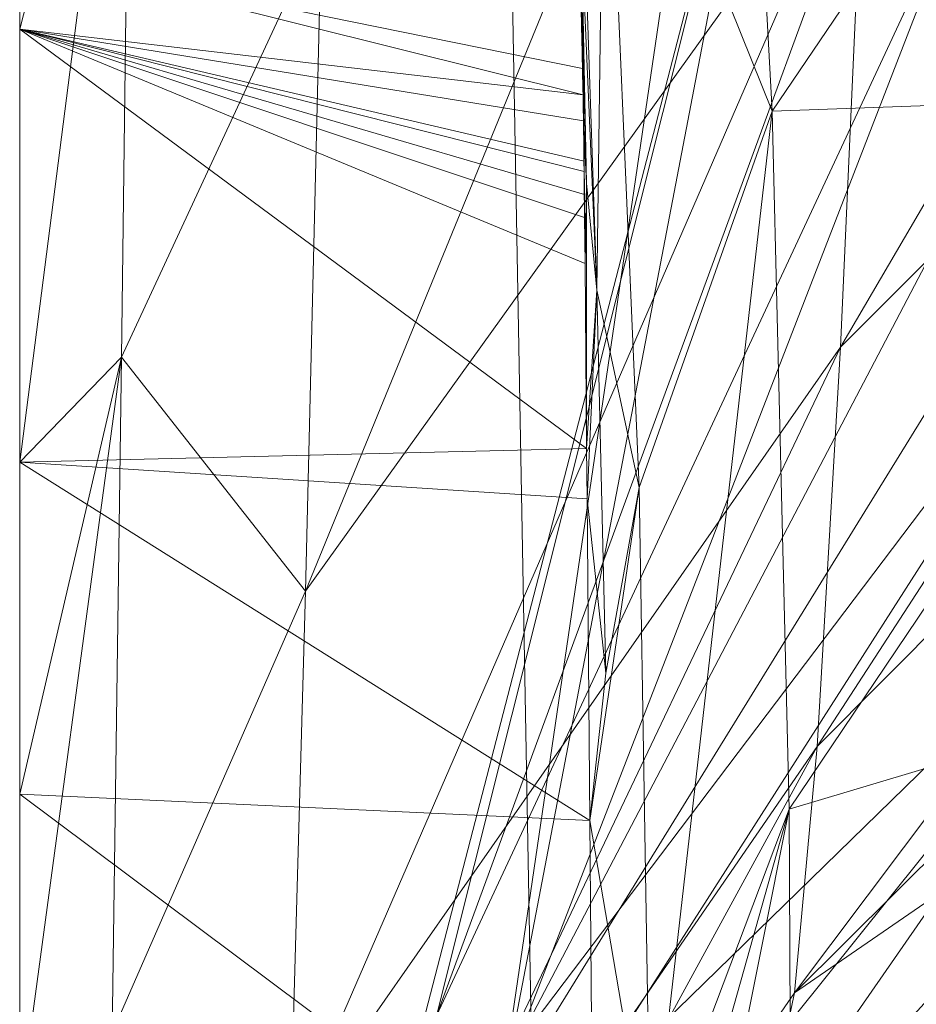
# Model space of a CAD drawing. Units: metres. Extents: x -0.215 to 0.215, y 0 to 0.362.
# Drawn here: x -0.215 to -0.199, y 0.063 to 0.08 of the extents above; entities that cross this region are included whole.
import ezdxf

# ---------------------------------------------------------------- set-up
doc = ezdxf.new("R2010")
doc.units = ezdxf.units.M
doc.header["$MEASUREMENT"] = 0
doc.layers.add('Mobilier 2D', color=7, linetype='Continuous')
doc.layers.add('Mobilier 3D', color=7, linetype='Continuous')

# ---------------------------------------------------------------- blocks, each defined once
blk = doc.blocks.new('mirlino')
at = {"layer": 'Mobilier 2D', "color": 202, "linetype": 'Continuous', "lineweight": 0}
for p, q in [((-0.215036, 0.000934), (-0.215036, 0.333724)), ((-0.211016, 0.33254), (-0.205058, 0.000289))]:
    blk.add_line(p, q, dxfattribs=at)
at = {"layer": 'Mobilier 3D', "color": 14, "linetype": 'Continuous', "lineweight": 0}
mesh = blk.add_polyface(dxfattribs=at)
corners = [(-0.18867, 0.094967, 0.512366), (-0.189184, 0.085833, 0.502585), (-0.200807, 0.074222, 0.505003)]
mesh.append_faces([[corners[k] for k in face] for face in [(0, 1, 2)]], dxfattribs={"color": 14})
mesh = blk.add_polyface(dxfattribs=at)
corners = [(-0.18867, 0.094967, 0.512366), (-0.200807, 0.074222, 0.505003), (-0.200391, 0.083498, 0.5152)]
mesh.append_faces([[corners[k] for k in face] for face in [(0, 1, 2)]], dxfattribs={"color": 14})
mesh = blk.add_polyface(dxfattribs=at)
corners = [(-0.199963, 0.094705, 0.523234), (-0.200391, 0.083498, 0.5152), (-0.21008, 0.069987, 0.518241)]
mesh.append_faces([[corners[k] for k in face] for face in [(0, 1, 2)]], dxfattribs={"color": 14})
mesh = blk.add_polyface(dxfattribs=at)
corners = [(-0.199963, 0.094705, 0.523234), (-0.21008, 0.069987, 0.518241), (-0.209803, 0.081523, 0.526593)]
mesh.append_faces([[corners[k] for k in face] for face in [(0, 1, 2)]], dxfattribs={"color": 14})
mesh = blk.add_polyface(dxfattribs=at)
corners = [(-0.202748, 0.09221, 0.539126), (-0.204894, 0.085522, 0.539407), (-0.201995, 0.078312, 0.531951)]
mesh.append_faces([[corners[k] for k in face] for face in [(0, 1, 2)]], dxfattribs={"color": 14})
mesh = blk.add_polyface(dxfattribs=at)
corners = [(-0.201995, 0.078312, 0.531951), (-0.193578, 0.090744, 0.529832), (-0.202748, 0.09221, 0.539126)]
mesh.append_faces([[corners[k] for k in face] for face in [(0, 1, 2)]], dxfattribs={"color": 14})
mesh = blk.add_polyface(dxfattribs=at)
corners = [(-0.201995, 0.078312, 0.531951), (-0.193341, 0.078624, 0.520352), (-0.193578, 0.090744, 0.529832)]
mesh.append_faces([[corners[k] for k in face] for face in [(0, 1, 2)]], dxfattribs={"color": 14})
mesh = blk.add_polyface(dxfattribs=at)
corners = [(-0.213103, 0.087289, 0.533975), (-0.213271, 0.074048, 0.528359), (-0.215036, 0.072226, 0.532172)]
mesh.append_faces([[corners[k] for k in face] for face in [(0, 1, 2)]], dxfattribs={"color": 14})
mesh = blk.add_polyface(dxfattribs=at)
corners = [(-0.213103, 0.087289, 0.533975), (-0.215036, 0.072226, 0.532172), (-0.215036, 0.07973, 0.535674)]
mesh.append_faces([[corners[k] for k in face] for face in [(0, 1, 2)]], dxfattribs={"color": 14})
mesh = blk.add_polyface(dxfattribs=at)
corners = [(-0.215036, 0.07973, 0.535674), (-0.215036, 0.081035, 0.536283), (-0.213103, 0.087289, 0.533975)]
mesh.append_faces([[corners[k] for k in face] for face in [(0, 1, 2)]], dxfattribs={"color": 14})
mesh = blk.add_polyface(dxfattribs=at)
corners = [(-0.209803, 0.081523, 0.526593), (-0.213271, 0.074048, 0.528359), (-0.213103, 0.087289, 0.533975)]
mesh.append_faces([[corners[k] for k in face] for face in [(0, 1, 2)]], dxfattribs={"color": 14})
mesh = blk.add_polyface(dxfattribs=at)
corners = [(-0.20193, 0.086111, 0.098591), (-0.208486, 0.060799, 0.098671), (-0.207812, 0.062628, 0.192424)]
mesh.append_faces([[corners[k] for k in face] for face in [(0, 1, 2)]], dxfattribs={"color": 14})
mesh = blk.add_polyface(dxfattribs=at)
corners = [(-0.206721, 0.061103, 0.004987), (-0.208486, 0.060799, 0.098671), (-0.20193, 0.086111, 0.098591)]
mesh.append_faces([[corners[k] for k in face] for face in [(0, 1, 2)]], dxfattribs={"color": 14})
mesh = blk.add_polyface(dxfattribs=at)
corners = [(-0.199759, 0.084569, 0.192268), (-0.20193, 0.086111, 0.098591), (-0.207812, 0.062628, 0.192424)]
mesh.append_faces([[corners[k] for k in face] for face in [(0, 1, 2)]], dxfattribs={"color": 14})
mesh = blk.add_polyface(dxfattribs=at)
corners = [(-0.206721, 0.061103, 0.004987), (-0.20193, 0.086111, 0.098591), (-0.203278, 0.084517, 0.004987)]
mesh.append_faces([[corners[k] for k in face] for face in [(0, 1, 2)]], dxfattribs={"color": 14})
mesh = blk.add_polyface(dxfattribs=at)
corners = [(-0.189184, 0.085833, 0.502585), (-0.18969, 0.078876, 0.491206), (-0.201213, 0.067295, 0.493125)]
mesh.append_faces([[corners[k] for k in face] for face in [(0, 1, 2)]], dxfattribs={"color": 14})
mesh = blk.add_polyface(dxfattribs=at)
corners = [(-0.189184, 0.085833, 0.502585), (-0.201213, 0.067295, 0.493125), (-0.200807, 0.074222, 0.505003)]
mesh.append_faces([[corners[k] for k in face] for face in [(0, 1, 2)]], dxfattribs={"color": 14})
mesh = blk.add_polyface(dxfattribs=at)
corners = [(-0.204894, 0.085522, 0.539407), (-0.20527, 0.082184, 0.538985), (-0.20503, 0.075207, 0.535766)]
mesh.append_faces([[corners[k] for k in face] for face in [(0, 1, 2)]], dxfattribs={"color": 14})
mesh = blk.add_polyface(dxfattribs=at)
corners = [(-0.204894, 0.085522, 0.539407), (-0.20503, 0.075207, 0.535766), (-0.204296, 0.071787, 0.532145)]
mesh.append_faces([[corners[k] for k in face] for face in [(0, 1, 2)]], dxfattribs={"color": 14})
mesh = blk.add_polyface(dxfattribs=at)
corners = [(-0.201995, 0.078312, 0.531951), (-0.204894, 0.085522, 0.539407), (-0.204296, 0.071787, 0.532145)]
mesh.append_faces([[corners[k] for k in face] for face in [(0, 1, 2)]], dxfattribs={"color": 14})
mesh = blk.add_polyface(dxfattribs=at)
corners = [(-0.199759, 0.084569, 0.192268), (-0.207812, 0.062628, 0.192424), (-0.198482, 0.08265, 0.239048)]
mesh.append_faces([[corners[k] for k in face] for face in [(0, 1, 2)]], dxfattribs={"color": 14})
mesh = blk.add_polyface(dxfattribs=at)
corners = [(-0.193457, 0.08261, 0.004864), (-0.206721, 0.061103, 0.004987), (-0.203278, 0.084517, 0.004987)]
mesh.append_faces([[corners[k] for k in face] for face in [(0, 1, 2)]], dxfattribs={"color": 14})
mesh = blk.add_polyface(dxfattribs=at)
corners = [(-0.200391, 0.083498, 0.5152), (-0.200807, 0.074222, 0.505003), (-0.210346, 0.060545, 0.507598)]
mesh.append_faces([[corners[k] for k in face] for face in [(0, 1, 2)]], dxfattribs={"color": 14})
mesh = blk.add_polyface(dxfattribs=at)
corners = [(-0.200391, 0.083498, 0.5152), (-0.210346, 0.060545, 0.507598), (-0.21008, 0.069987, 0.518241)]
mesh.append_faces([[corners[k] for k in face] for face in [(0, 1, 2)]], dxfattribs={"color": 14})
mesh = blk.add_polyface(dxfattribs=at)
corners = [(-0.215036, 0.081035, 0.536283), (-0.20528, 0.079049, 0.537802), (-0.205344, 0.082674, 0.538823)]
mesh.append_faces([[corners[k] for k in face] for face in [(0, 1, 2)]], dxfattribs={"color": 14})
mesh = blk.add_polyface(dxfattribs=at)
corners = [(-0.198482, 0.08265, 0.239048), (-0.207812, 0.062628, 0.192424), (-0.206441, 0.062091, 0.286074)]
mesh.append_faces([[corners[k] for k in face] for face in [(0, 1, 2)]], dxfattribs={"color": 14})
mesh = blk.add_polyface(dxfattribs=at)
corners = [(-0.198482, 0.08265, 0.239048), (-0.206441, 0.062091, 0.286074), (-0.197078, 0.079964, 0.285849)]
mesh.append_faces([[corners[k] for k in face] for face in [(0, 1, 2)]], dxfattribs={"color": 14})
mesh = blk.add_polyface(dxfattribs=at)
corners = [(-0.205298, 0.07983, 0.538302), (-0.205344, 0.082674, 0.538823), (-0.20528, 0.079049, 0.537802)]
mesh.append_faces([[corners[k] for k in face] for face in [(0, 1, 2)]], dxfattribs={"color": 14})
mesh = blk.add_polyface(dxfattribs=at)
corners = [(-0.205308, 0.080272, 0.538471), (-0.205344, 0.082674, 0.538823), (-0.205298, 0.07983, 0.538302)]
mesh.append_faces([[corners[k] for k in face] for face in [(0, 1, 2)]], dxfattribs={"color": 14})
mesh = blk.add_polyface(dxfattribs=at)
corners = [(-0.196862, 0.059516, 0.004957), (-0.206721, 0.061103, 0.004987), (-0.193457, 0.08261, 0.004864)]
mesh.append_faces([[corners[k] for k in face] for face in [(0, 1, 2)]], dxfattribs={"color": 14})
mesh = blk.add_polyface(dxfattribs=at)
corners = [(-0.20527, 0.082184, 0.538985), (-0.205299, 0.08137, 0.538792), (-0.20503, 0.075207, 0.535766)]
mesh.append_faces([[corners[k] for k in face] for face in [(0, 1, 2)]], dxfattribs={"color": 14})
mesh = blk.add_polyface(dxfattribs=at)
corners = [(-0.209803, 0.081523, 0.526593), (-0.21008, 0.069987, 0.518241), (-0.213271, 0.074048, 0.528359)]
mesh.append_faces([[corners[k] for k in face] for face in [(0, 1, 2)]], dxfattribs={"color": 14})
mesh = blk.add_polyface(dxfattribs=at)
corners = [(-0.205306, 0.080567, 0.538559), (-0.205213, 0.07706, 0.537067), (-0.205299, 0.08137, 0.538792)]
mesh.append_faces([[corners[k] for k in face] for face in [(0, 1, 2)]], dxfattribs={"color": 14})
mesh = blk.add_polyface(dxfattribs=at)
corners = [(-0.20503, 0.075207, 0.535766), (-0.205299, 0.08137, 0.538792), (-0.205213, 0.07706, 0.537067)]
mesh.append_faces([[corners[k] for k in face] for face in [(0, 1, 2)]], dxfattribs={"color": 14})
mesh = blk.add_polyface(dxfattribs=at)
corners = [(-0.215036, 0.07973, 0.535674), (-0.205272, 0.078597, 0.537675), (-0.215036, 0.081035, 0.536283)]
mesh.append_faces([[corners[k] for k in face] for face in [(0, 1, 2)]], dxfattribs={"color": 14})
mesh = blk.add_polyface(dxfattribs=at)
corners = [(-0.205272, 0.078597, 0.537675), (-0.20528, 0.079049, 0.537802), (-0.215036, 0.081035, 0.536283)]
mesh.append_faces([[corners[k] for k in face] for face in [(0, 1, 2)]], dxfattribs={"color": 14})
mesh = blk.add_polyface(dxfattribs=at)
corners = [(-0.205306, 0.080567, 0.538559), (-0.205278, 0.078897, 0.537932), (-0.205259, 0.078021, 0.537571)]
mesh.append_faces([[corners[k] for k in face] for face in [(0, 1, 2)]], dxfattribs={"color": 14})
mesh = blk.add_polyface(dxfattribs=at)
corners = [(-0.205259, 0.078021, 0.537571), (-0.205213, 0.07706, 0.537067), (-0.205306, 0.080567, 0.538559)]
mesh.append_faces([[corners[k] for k in face] for face in [(0, 1, 2)]], dxfattribs={"color": 14})
mesh = blk.add_polyface(dxfattribs=at)
corners = [(-0.205287, 0.079337, 0.538109), (-0.205278, 0.078897, 0.537932), (-0.205306, 0.080567, 0.538559)]
mesh.append_faces([[corners[k] for k in face] for face in [(0, 1, 2)]], dxfattribs={"color": 14})
mesh = blk.add_polyface(dxfattribs=at)
corners = [(-0.205287, 0.079337, 0.538109), (-0.205306, 0.080567, 0.538559), (-0.205304, 0.080171, 0.538427)]
mesh.append_faces([[corners[k] for k in face] for face in [(0, 1, 2)]], dxfattribs={"color": 14})
mesh = blk.add_polyface(dxfattribs=at)
corners = [(-0.197078, 0.079964, 0.285849), (-0.206441, 0.062091, 0.286074), (-0.195547, 0.076497, 0.332667)]
mesh.append_faces([[corners[k] for k in face] for face in [(0, 1, 2)]], dxfattribs={"color": 14})
mesh = blk.add_polyface(dxfattribs=at)
corners = [(-0.215036, 0.072226, 0.532172), (-0.205209, 0.072461, 0.53435), (-0.215036, 0.07973, 0.535674)]
mesh.append_faces([[corners[k] for k in face] for face in [(0, 1, 2)]], dxfattribs={"color": 14})
mesh = blk.add_polyface(dxfattribs=at)
corners = [(-0.215036, 0.07973, 0.535674), (-0.205209, 0.072461, 0.53435), (-0.205237, 0.075668, 0.536281)]
mesh.append_faces([[corners[k] for k in face] for face in [(0, 1, 2)]], dxfattribs={"color": 14})
mesh = blk.add_polyface(dxfattribs=at)
corners = [(-0.215036, 0.07973, 0.535674), (-0.205237, 0.075668, 0.536281), (-0.205244, 0.076468, 0.536762)]
mesh.append_faces([[corners[k] for k in face] for face in [(0, 1, 2)]], dxfattribs={"color": 14})
mesh = blk.add_polyface(dxfattribs=at)
corners = [(-0.205244, 0.076468, 0.536762), (-0.205247, 0.076867, 0.537002), (-0.215036, 0.07973, 0.535674)]
mesh.append_faces([[corners[k] for k in face] for face in [(0, 1, 2)]], dxfattribs={"color": 14})
mesh = blk.add_polyface(dxfattribs=at)
corners = [(-0.215036, 0.07973, 0.535674), (-0.205247, 0.076867, 0.537002), (-0.20525, 0.077267, 0.537243)]
mesh.append_faces([[corners[k] for k in face] for face in [(0, 1, 2)]], dxfattribs={"color": 14})
mesh = blk.add_polyface(dxfattribs=at)
corners = [(-0.215036, 0.07973, 0.535674), (-0.20525, 0.077267, 0.537243), (-0.205252, 0.077445, 0.53735)]
mesh.append_faces([[corners[k] for k in face] for face in [(0, 1, 2)]], dxfattribs={"color": 14})
mesh = blk.add_polyface(dxfattribs=at)
corners = [(-0.205252, 0.077445, 0.53735), (-0.205264, 0.078146, 0.537548), (-0.215036, 0.07973, 0.535674)]
mesh.append_faces([[corners[k] for k in face] for face in [(0, 1, 2)]], dxfattribs={"color": 14})
mesh = blk.add_polyface(dxfattribs=at)
corners = [(-0.215036, 0.07973, 0.535674), (-0.205264, 0.078146, 0.537548), (-0.205272, 0.078597, 0.537675)]
mesh.append_faces([[corners[k] for k in face] for face in [(0, 1, 2)]], dxfattribs={"color": 14})
mesh = blk.add_polyface(dxfattribs=at)
corners = [(-0.205289, 0.079413, 0.538093), (-0.205298, 0.07983, 0.538302), (-0.20528, 0.079049, 0.537802)]
mesh.append_faces([[corners[k] for k in face] for face in [(0, 1, 2)]], dxfattribs={"color": 14})
mesh = blk.add_polyface(dxfattribs=at)
corners = [(-0.205298, 0.079778, 0.538284), (-0.205289, 0.079413, 0.538093), (-0.205287, 0.079337, 0.538109)]
mesh.append_faces([[corners[k] for k in face] for face in [(0, 1, 2)]], dxfattribs={"color": 14})
mesh = blk.add_polyface(dxfattribs=at)
corners = [(-0.205287, 0.079337, 0.538109), (-0.205289, 0.079413, 0.538093), (-0.20528, 0.078969, 0.537917)]
mesh.append_faces([[corners[k] for k in face] for face in [(0, 1, 2)]], dxfattribs={"color": 14})
mesh = blk.add_polyface(dxfattribs=at)
corners = [(-0.205289, 0.079413, 0.538093), (-0.20528, 0.079049, 0.537802), (-0.20528, 0.078969, 0.537917)]
mesh.append_faces([[corners[k] for k in face] for face in [(0, 1, 2)]], dxfattribs={"color": 14})
mesh = blk.add_polyface(dxfattribs=at)
corners = [(-0.20528, 0.078969, 0.537917), (-0.205278, 0.078897, 0.537932), (-0.205287, 0.079337, 0.538109)]
mesh.append_faces([[corners[k] for k in face] for face in [(0, 1, 2)]], dxfattribs={"color": 14})
mesh = blk.add_polyface(dxfattribs=at)
corners = [(-0.20528, 0.078969, 0.537917), (-0.20528, 0.079049, 0.537802), (-0.205272, 0.078597, 0.537675)]
mesh.append_faces([[corners[k] for k in face] for face in [(0, 1, 2)]], dxfattribs={"color": 14})
mesh = blk.add_polyface(dxfattribs=at)
corners = [(-0.205272, 0.078597, 0.537675), (-0.205271, 0.078525, 0.537747), (-0.20528, 0.078969, 0.537917)]
mesh.append_faces([[corners[k] for k in face] for face in [(0, 1, 2)]], dxfattribs={"color": 14})
mesh = blk.add_polyface(dxfattribs=at)
corners = [(-0.20528, 0.078969, 0.537917), (-0.205271, 0.078525, 0.537747), (-0.205278, 0.078897, 0.537932)]
mesh.append_faces([[corners[k] for k in face] for face in [(0, 1, 2)]], dxfattribs={"color": 14})
mesh = blk.add_polyface(dxfattribs=at)
corners = [(-0.205278, 0.078897, 0.537932), (-0.205271, 0.078525, 0.537747), (-0.205263, 0.078071, 0.537605)]
mesh.append_faces([[corners[k] for k in face] for face in [(0, 1, 2)]], dxfattribs={"color": 14})
mesh = blk.add_polyface(dxfattribs=at)
corners = [(-0.205259, 0.078021, 0.537571), (-0.205278, 0.078897, 0.537932), (-0.205263, 0.078071, 0.537605)]
mesh.append_faces([[corners[k] for k in face] for face in [(0, 1, 2)]], dxfattribs={"color": 14})
mesh = blk.add_polyface(dxfattribs=at)
corners = [(-0.18969, 0.078876, 0.491206), (-0.190189, 0.074371, 0.47874), (-0.201607, 0.063024, 0.480137)]
mesh.append_faces([[corners[k] for k in face] for face in [(0, 1, 2)]], dxfattribs={"color": 14})
mesh = blk.add_polyface(dxfattribs=at)
corners = [(-0.18969, 0.078876, 0.491206), (-0.201607, 0.063024, 0.480137), (-0.201213, 0.067295, 0.493125)]
mesh.append_faces([[corners[k] for k in face] for face in [(0, 1, 2)]], dxfattribs={"color": 14})
mesh = blk.add_polyface(dxfattribs=at)
corners = [(-0.205264, 0.078146, 0.537548), (-0.205271, 0.078525, 0.537747), (-0.205272, 0.078597, 0.537675)]
mesh.append_faces([[corners[k] for k in face] for face in [(0, 1, 2)]], dxfattribs={"color": 14})
mesh = blk.add_polyface(dxfattribs=at)
corners = [(-0.201696, 0.066212, 0.522173), (-0.193341, 0.078624, 0.520352), (-0.201995, 0.078312, 0.531951)]
mesh.append_faces([[corners[k] for k in face] for face in [(0, 1, 2)]], dxfattribs={"color": 14})
mesh = blk.add_polyface(dxfattribs=at)
corners = [(-0.201696, 0.066212, 0.522173), (-0.19337, 0.068701, 0.508772), (-0.193341, 0.078624, 0.520352)]
mesh.append_faces([[corners[k] for k in face] for face in [(0, 1, 2)]], dxfattribs={"color": 14})
mesh = blk.add_polyface(dxfattribs=at)
corners = [(-0.205264, 0.078146, 0.537548), (-0.205263, 0.078071, 0.537605), (-0.205271, 0.078525, 0.537747)]
mesh.append_faces([[corners[k] for k in face] for face in [(0, 1, 2)]], dxfattribs={"color": 14})
mesh = blk.add_polyface(dxfattribs=at)
corners = [(-0.201995, 0.078312, 0.531951), (-0.204296, 0.071787, 0.532145), (-0.2041, 0.059834, 0.522425)]
mesh.append_faces([[corners[k] for k in face] for face in [(0, 1, 2)]], dxfattribs={"color": 14})
mesh = blk.add_polyface(dxfattribs=at)
corners = [(-0.2041, 0.059834, 0.522425), (-0.201696, 0.066212, 0.522173), (-0.201995, 0.078312, 0.531951)]
mesh.append_faces([[corners[k] for k in face] for face in [(0, 1, 2)]], dxfattribs={"color": 14})
mesh = blk.add_polyface(dxfattribs=at)
corners = [(-0.205252, 0.077445, 0.53735), (-0.205255, 0.077637, 0.537427), (-0.205264, 0.078146, 0.537548)]
mesh.append_faces([[corners[k] for k in face] for face in [(0, 1, 2)]], dxfattribs={"color": 14})
mesh = blk.add_polyface(dxfattribs=at)
corners = [(-0.205259, 0.077852, 0.537516), (-0.205263, 0.078071, 0.537605), (-0.205264, 0.078146, 0.537548)]
mesh.append_faces([[corners[k] for k in face] for face in [(0, 1, 2)]], dxfattribs={"color": 14})
mesh = blk.add_polyface(dxfattribs=at)
corners = [(-0.205256, 0.077649, 0.537392), (-0.205244, 0.076468, 0.536762), (-0.205259, 0.078021, 0.537571)]
mesh.append_faces([[corners[k] for k in face] for face in [(0, 1, 2)]], dxfattribs={"color": 14})
mesh = blk.add_polyface(dxfattribs=at)
corners = [(-0.205256, 0.077649, 0.537392), (-0.205259, 0.078021, 0.537571), (-0.205255, 0.077647, 0.537431)]
mesh.append_faces([[corners[k] for k in face] for face in [(0, 1, 2)]], dxfattribs={"color": 14})
mesh = blk.add_polyface(dxfattribs=at)
corners = [(-0.205244, 0.076468, 0.536762), (-0.205237, 0.075668, 0.536281), (-0.205259, 0.078021, 0.537571)]
mesh.append_faces([[corners[k] for k in face] for face in [(0, 1, 2)]], dxfattribs={"color": 14})
mesh = blk.add_polyface(dxfattribs=at)
corners = [(-0.205259, 0.078021, 0.537571), (-0.205237, 0.075668, 0.536281), (-0.205213, 0.07706, 0.537067)]
mesh.append_faces([[corners[k] for k in face] for face in [(0, 1, 2)]], dxfattribs={"color": 14})
mesh = blk.add_polyface(dxfattribs=at)
corners = [(-0.205247, 0.076867, 0.537002), (-0.205244, 0.076468, 0.536762), (-0.205256, 0.077649, 0.537392)]
mesh.append_faces([[corners[k] for k in face] for face in [(0, 1, 2)]], dxfattribs={"color": 14})
mesh = blk.add_polyface(dxfattribs=at)
corners = [(-0.205256, 0.077649, 0.537392), (-0.205255, 0.077637, 0.537427), (-0.20525, 0.077267, 0.537243)]
mesh.append_faces([[corners[k] for k in face] for face in [(0, 1, 2)]], dxfattribs={"color": 14})
mesh = blk.add_polyface(dxfattribs=at)
corners = [(-0.205256, 0.077649, 0.537392), (-0.20525, 0.077267, 0.537243), (-0.205247, 0.076867, 0.537002)]
mesh.append_faces([[corners[k] for k in face] for face in [(0, 1, 2)]], dxfattribs={"color": 14})
mesh = blk.add_polyface(dxfattribs=at)
corners = [(-0.205209, 0.072461, 0.53435), (-0.205213, 0.07706, 0.537067), (-0.205237, 0.075668, 0.536281)]
mesh.append_faces([[corners[k] for k in face] for face in [(0, 1, 2)]], dxfattribs={"color": 14})
mesh = blk.add_polyface(dxfattribs=at)
corners = [(-0.20503, 0.075207, 0.535766), (-0.205213, 0.07706, 0.537067), (-0.205209, 0.072461, 0.53435)]
mesh.append_faces([[corners[k] for k in face] for face in [(0, 1, 2)]], dxfattribs={"color": 14})
mesh = blk.add_polyface(dxfattribs=at)
corners = [(-0.206441, 0.062091, 0.286074), (-0.205494, 0.060927, 0.332935), (-0.195547, 0.076497, 0.332667)]
mesh.append_faces([[corners[k] for k in face] for face in [(0, 1, 2)]], dxfattribs={"color": 14})
mesh = blk.add_polyface(dxfattribs=at)
corners = [(-0.195547, 0.076497, 0.332667), (-0.205494, 0.060927, 0.332935), (-0.193888, 0.072251, 0.379524)]
mesh.append_faces([[corners[k] for k in face] for face in [(0, 1, 2)]], dxfattribs={"color": 14})
mesh = blk.add_polyface(dxfattribs=at)
corners = [(-0.205202, 0.071591, 0.533826), (-0.20503, 0.075207, 0.535766), (-0.205209, 0.072461, 0.53435)]
mesh.append_faces([[corners[k] for k in face] for face in [(0, 1, 2)]], dxfattribs={"color": 14})
mesh = blk.add_polyface(dxfattribs=at)
corners = [(-0.204878, 0.06857, 0.531882), (-0.20503, 0.075207, 0.535766), (-0.205202, 0.071591, 0.533826)]
mesh.append_faces([[corners[k] for k in face] for face in [(0, 1, 2)]], dxfattribs={"color": 14})
mesh = blk.add_polyface(dxfattribs=at)
corners = [(-0.204878, 0.06857, 0.531882), (-0.204296, 0.071787, 0.532145), (-0.20503, 0.075207, 0.535766)]
mesh.append_faces([[corners[k] for k in face] for face in [(0, 1, 2)]], dxfattribs={"color": 14})
mesh = blk.add_polyface(dxfattribs=at)
corners = [(-0.190189, 0.074371, 0.47874), (-0.191161, 0.070214, 0.452462), (-0.201607, 0.063024, 0.480137)]
mesh.append_faces([[corners[k] for k in face] for face in [(0, 1, 2)]], dxfattribs={"color": 14})
mesh = blk.add_polyface(dxfattribs=at)
corners = [(-0.200807, 0.074222, 0.505003), (-0.201213, 0.067295, 0.493125), (-0.210602, 0.053643, 0.495185)]
mesh.append_faces([[corners[k] for k in face] for face in [(0, 1, 2)]], dxfattribs={"color": 14})
mesh = blk.add_polyface(dxfattribs=at)
corners = [(-0.200807, 0.074222, 0.505003), (-0.210602, 0.053643, 0.495185), (-0.210346, 0.060545, 0.507598)]
mesh.append_faces([[corners[k] for k in face] for face in [(0, 1, 2)]], dxfattribs={"color": 14})
mesh = blk.add_polyface(dxfattribs=at)
corners = [(-0.213271, 0.074048, 0.528359), (-0.215036, 0.066471, 0.529485), (-0.215036, 0.072226, 0.532172)]
mesh.append_faces([[corners[k] for k in face] for face in [(0, 1, 2)]], dxfattribs={"color": 14})
mesh = blk.add_polyface(dxfattribs=at)
corners = [(-0.213271, 0.074048, 0.528359), (-0.213432, 0.06233, 0.51984), (-0.215036, 0.060997, 0.52693)]
mesh.append_faces([[corners[k] for k in face] for face in [(0, 1, 2)]], dxfattribs={"color": 14})
mesh = blk.add_polyface(dxfattribs=at)
corners = [(-0.213271, 0.074048, 0.528359), (-0.215036, 0.060997, 0.52693), (-0.215036, 0.066471, 0.529485)]
mesh.append_faces([[corners[k] for k in face] for face in [(0, 1, 2)]], dxfattribs={"color": 14})
mesh = blk.add_polyface(dxfattribs=at)
corners = [(-0.21008, 0.069987, 0.518241), (-0.213432, 0.06233, 0.51984), (-0.213271, 0.074048, 0.528359)]
mesh.append_faces([[corners[k] for k in face] for face in [(0, 1, 2)]], dxfattribs={"color": 14})
mesh = blk.add_polyface(dxfattribs=at)
corners = [(-0.215036, 0.072226, 0.532172), (-0.205202, 0.071591, 0.533826), (-0.205209, 0.072461, 0.53435)]
mesh.append_faces([[corners[k] for k in face] for face in [(0, 1, 2)]], dxfattribs={"color": 14})
mesh = blk.add_polyface(dxfattribs=at)
corners = [(-0.215036, 0.066471, 0.529485), (-0.205154, 0.066014, 0.530468), (-0.215036, 0.072226, 0.532172)]
mesh.append_faces([[corners[k] for k in face] for face in [(0, 1, 2)]], dxfattribs={"color": 14})
mesh = blk.add_polyface(dxfattribs=at)
corners = [(-0.205154, 0.066014, 0.530468), (-0.205202, 0.071591, 0.533826), (-0.215036, 0.072226, 0.532172)]
mesh.append_faces([[corners[k] for k in face] for face in [(0, 1, 2)]], dxfattribs={"color": 14})
mesh = blk.add_polyface(dxfattribs=at)
corners = [(-0.205494, 0.060927, 0.332935), (-0.204373, 0.059165, 0.379842), (-0.193888, 0.072251, 0.379524)]
mesh.append_faces([[corners[k] for k in face] for face in [(0, 1, 2)]], dxfattribs={"color": 14})
mesh = blk.add_polyface(dxfattribs=at)
corners = [(-0.204373, 0.059165, 0.379842), (-0.203747, 0.058029, 0.403281), (-0.193888, 0.072251, 0.379524)]
mesh.append_faces([[corners[k] for k in face] for face in [(0, 1, 2)]], dxfattribs={"color": 14})
mesh = blk.add_polyface(dxfattribs=at)
corners = [(-0.193888, 0.072251, 0.379524), (-0.203747, 0.058029, 0.403281), (-0.193011, 0.069792, 0.402915)]
mesh.append_faces([[corners[k] for k in face] for face in [(0, 1, 2)]], dxfattribs={"color": 14})
mesh = blk.add_polyface(dxfattribs=at)
corners = [(-0.205154, 0.066014, 0.530468), (-0.2041, 0.059834, 0.522425), (-0.204296, 0.071787, 0.532145)]
mesh.append_faces([[corners[k] for k in face] for face in [(0, 1, 2)]], dxfattribs={"color": 14})
mesh = blk.add_polyface(dxfattribs=at)
corners = [(-0.205154, 0.066014, 0.530468), (-0.204296, 0.071787, 0.532145), (-0.204878, 0.06857, 0.531882)]
mesh.append_faces([[corners[k] for k in face] for face in [(0, 1, 2)]], dxfattribs={"color": 14})
mesh = blk.add_polyface(dxfattribs=at)
corners = [(-0.205202, 0.071591, 0.533826), (-0.205154, 0.066014, 0.530468), (-0.204878, 0.06857, 0.531882)]
mesh.append_faces([[corners[k] for k in face] for face in [(0, 1, 2)]], dxfattribs={"color": 14})
mesh = blk.add_polyface(dxfattribs=at)
corners = [(-0.192102, 0.068536, 0.42656), (-0.202364, 0.059452, 0.452892), (-0.191161, 0.070214, 0.452462)]
mesh.append_faces([[corners[k] for k in face] for face in [(0, 1, 2)]], dxfattribs={"color": 14})
mesh = blk.add_polyface(dxfattribs=at)
corners = [(-0.201607, 0.063024, 0.480137), (-0.191161, 0.070214, 0.452462), (-0.202364, 0.059452, 0.452892)]
mesh.append_faces([[corners[k] for k in face] for face in [(0, 1, 2)]], dxfattribs={"color": 14})
mesh = blk.add_polyface(dxfattribs=at)
corners = [(-0.21008, 0.069987, 0.518241), (-0.210346, 0.060545, 0.507598), (-0.213432, 0.06233, 0.51984)]
mesh.append_faces([[corners[k] for k in face] for face in [(0, 1, 2)]], dxfattribs={"color": 14})
mesh = blk.add_polyface(dxfattribs=at)
corners = [(-0.203077, 0.057684, 0.426522), (-0.193011, 0.069792, 0.402915), (-0.203747, 0.058029, 0.403281)]
mesh.append_faces([[corners[k] for k in face] for face in [(0, 1, 2)]], dxfattribs={"color": 14})
mesh = blk.add_polyface(dxfattribs=at)
corners = [(-0.192102, 0.068536, 0.42656), (-0.193011, 0.069792, 0.402915), (-0.203077, 0.057684, 0.426522)]
mesh.append_faces([[corners[k] for k in face] for face in [(0, 1, 2)]], dxfattribs={"color": 14})
mesh = blk.add_polyface(dxfattribs=at)
corners = [(-0.201654, 0.056418, 0.510322), (-0.19337, 0.068701, 0.508772), (-0.201696, 0.066212, 0.522173)]
mesh.append_faces([[corners[k] for k in face] for face in [(0, 1, 2)]], dxfattribs={"color": 14})
mesh = blk.add_polyface(dxfattribs=at)
corners = [(-0.201654, 0.056418, 0.510322), (-0.193584, 0.061315, 0.495581), (-0.19337, 0.068701, 0.508772)]
mesh.append_faces([[corners[k] for k in face] for face in [(0, 1, 2)]], dxfattribs={"color": 14})
mesh = blk.add_polyface(dxfattribs=at)
corners = [(-0.203077, 0.057684, 0.426522), (-0.202364, 0.059452, 0.452892), (-0.192102, 0.068536, 0.42656)]
mesh.append_faces([[corners[k] for k in face] for face in [(0, 1, 2)]], dxfattribs={"color": 14})
mesh = blk.add_polyface(dxfattribs=at)
corners = [(-0.201213, 0.067295, 0.493125), (-0.201607, 0.063024, 0.480137), (-0.210848, 0.049617, 0.481635)]
mesh.append_faces([[corners[k] for k in face] for face in [(0, 1, 2)]], dxfattribs={"color": 14})
mesh = blk.add_polyface(dxfattribs=at)
corners = [(-0.201213, 0.067295, 0.493125), (-0.210848, 0.049617, 0.481635), (-0.210602, 0.053643, 0.495185)]
mesh.append_faces([[corners[k] for k in face] for face in [(0, 1, 2)]], dxfattribs={"color": 14})
mesh = blk.add_polyface(dxfattribs=at)
corners = [(-0.205095, 0.05904, 0.52627), (-0.205154, 0.066014, 0.530468), (-0.215036, 0.066471, 0.529485)]
mesh.append_faces([[corners[k] for k in face] for face in [(0, 1, 2)]], dxfattribs={"color": 14})
mesh = blk.add_polyface(dxfattribs=at)
corners = [(-0.215036, 0.066471, 0.529485), (-0.215036, 0.060997, 0.52693), (-0.205095, 0.05904, 0.52627)]
mesh.append_faces([[corners[k] for k in face] for face in [(0, 1, 2)]], dxfattribs={"color": 14})
mesh = blk.add_polyface(dxfattribs=at)
corners = [(-0.20506, 0.049349, 0.515678), (-0.201696, 0.066212, 0.522173), (-0.205071, 0.054214, 0.521655)]
mesh.append_faces([[corners[k] for k in face] for face in [(0, 1, 2)]], dxfattribs={"color": 14})
mesh = blk.add_polyface(dxfattribs=at)
corners = [(-0.205071, 0.054214, 0.521655), (-0.201696, 0.066212, 0.522173), (-0.2041, 0.059834, 0.522425)]
mesh.append_faces([[corners[k] for k in face] for face in [(0, 1, 2)]], dxfattribs={"color": 14})
mesh = blk.add_polyface(dxfattribs=at)
corners = [(-0.20506, 0.049349, 0.515678), (-0.201654, 0.056418, 0.510322), (-0.201696, 0.066212, 0.522173)]
mesh.append_faces([[corners[k] for k in face] for face in [(0, 1, 2)]], dxfattribs={"color": 14})
mesh = blk.add_polyface(dxfattribs=at)
corners = [(-0.205095, 0.05904, 0.52627), (-0.2041, 0.059834, 0.522425), (-0.205154, 0.066014, 0.530468)]
mesh.append_faces([[corners[k] for k in face] for face in [(0, 1, 2)]], dxfattribs={"color": 14})
mesh = blk.add_polyface(dxfattribs=at)
corners = [(-0.201607, 0.063024, 0.480137), (-0.202364, 0.059452, 0.452892), (-0.210848, 0.049617, 0.481635)]
mesh.append_faces([[corners[k] for k in face] for face in [(0, 1, 2)]], dxfattribs={"color": 14})

msp = doc.modelspace()

# ---------------------------------------------------------------- block references
msp.add_blockref('mirlino', (0, 0))

doc.saveas('drawing.dxf')
